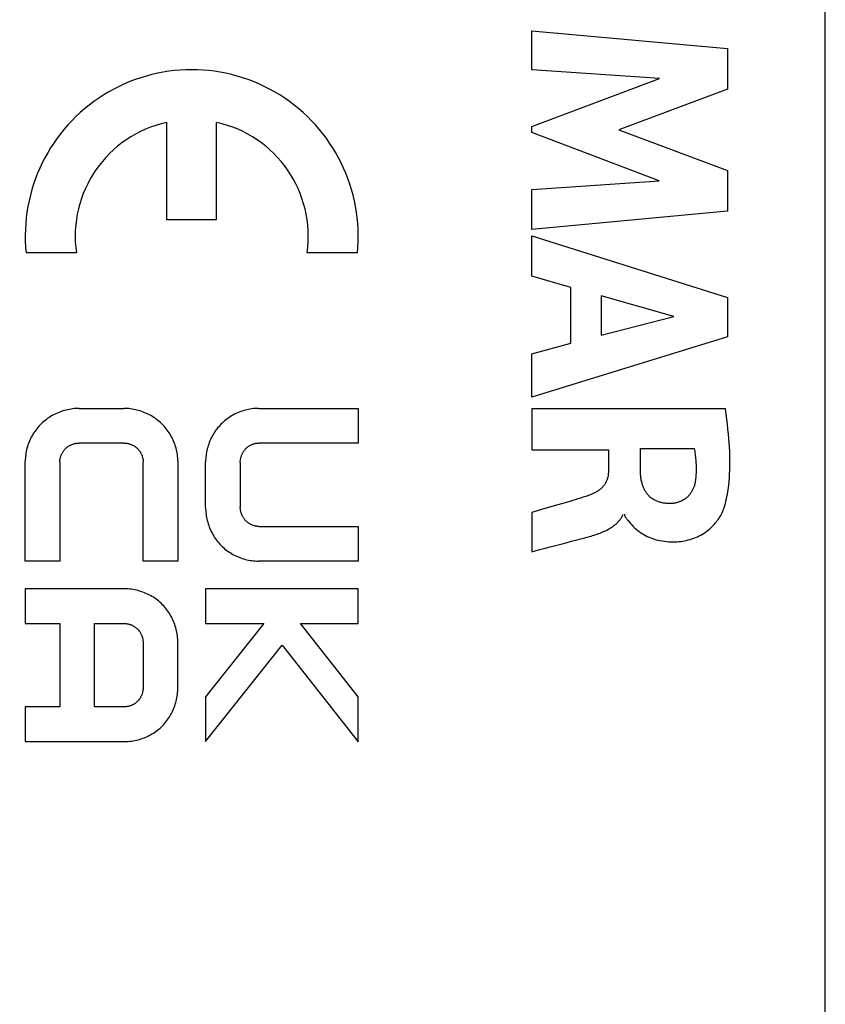
# Model space of a CAD drawing. Units: millimetres. Extents: x 76 to 225, y 83 to 159.
# Drawn here: x 189 to 201, y 107 to 122 of the extents above; entities that cross this region are included whole.
import ezdxf

# ---------------------------------------------------------------- set-up
doc = ezdxf.new("R2010")
doc.units = ezdxf.units.MM
doc.header["$LTSCALE"] = 16.335
for name, color, linetype in [('ASSI', 7, 'CONTINUOUS'), ('CURVE', 7, 'CONTINUOUS'), ('RACCORDO', 7, 'CONTINUOUS')]:
    doc.layers.add(name, color=color, linetype=linetype)

msp = doc.modelspace()

# ---------------------------------------------------------------- linework, layer by layer
at = {"layer": 'ASSI', "color": 7, "linetype": 'CONTINUOUS'}
msp.add_line((201.07, 88.067), (201.07, 130.517), dxfattribs=at)
at = {"layer": 'CURVE', "color": 250, "linetype": 'CONTINUOUS'}
for p, q in [((196.576, 121.5), (196.576, 122.099)), ((196.576, 122.099), (199.575, 121.828)), ((199.575, 121.828), (199.575, 121.202)), ((198.534, 121.365), (196.576, 121.5)), ((196.576, 120.63), (198.534, 121.365)), ((199.575, 121.202), (197.91, 120.583)), ((190.988, 119.206), (190.988, 120.695)), ((191.752, 119.206), (191.752, 120.695)), ((196.576, 120.542), (196.576, 120.63)), ((198.526, 119.798), (196.576, 120.542)), ((197.91, 120.583), (199.575, 119.957)), ((199.575, 119.957), (199.575, 119.337)), ((196.576, 119.669), (198.526, 119.798)), ((196.576, 119.057), (196.576, 119.669)), ((199.575, 119.337), (196.576, 119.057)), ((191.752, 119.206), (190.988, 119.206)), ((196.576, 118.339), (196.576, 118.958)), ((196.576, 118.958), (199.575, 118.017)), ((189.604, 118.696), (188.834, 118.696)), ((193.907, 118.696), (193.136, 118.696)), ((197.175, 118.166), (196.576, 118.339)), ((197.175, 117.314), (197.175, 118.166)), ((197.638, 118.038), (197.638, 117.439)), ((198.751, 117.726), (197.638, 118.038)), ((199.575, 118.017), (199.575, 117.412)), ((197.638, 117.439), (198.751, 117.726)), ((199.575, 117.412), (196.576, 116.491)), ((196.576, 117.151), (197.175, 117.314)), ((196.576, 116.491), (196.576, 117.151)), ((189.647, 116.317), (190.331, 116.317)), ((192.391, 116.317), (193.919, 116.317)), ((193.919, 116.317), (193.919, 115.785)), ((199.54, 116.308), (196.576, 116.308)), ((196.576, 116.308), (196.576, 115.684)), ((190.331, 115.785), (189.647, 115.785)), ((193.919, 115.785), (192.398, 115.785)), ((196.576, 115.684), (197.75, 115.684)), ((197.75, 115.684), (197.75, 115.348)), ((198.241, 115.705), (199.064, 115.705)), ((198.241, 115.347), (198.241, 115.705)), ((188.821, 113.979), (188.821, 115.508)), ((189.352, 115.501), (189.352, 113.979)), ((190.627, 113.979), (190.627, 115.501)), ((191.158, 115.508), (191.158, 113.979)), ((191.583, 114.799), (191.583, 115.497)), ((192.114, 115.49), (192.114, 114.806)), ((197.157, 114.893), (197.032, 114.858)), ((196.69, 114.758), (196.576, 114.725)), ((196.576, 114.725), (196.576, 114.123)), ((192.398, 114.51), (193.919, 114.51)), ((193.919, 114.51), (193.919, 113.979)), ((197.388, 114.337), (197.46, 114.356)), ((189.352, 113.979), (188.821, 113.979)), ((191.158, 113.979), (190.627, 113.979)), ((193.919, 113.979), (192.391, 113.979)), ((188.821, 113.554), (188.821, 113.023)), ((190.35, 113.554), (188.821, 113.554)), ((191.583, 113.554), (191.583, 113.023)), ((193.919, 113.554), (191.583, 113.554)), ((193.919, 113.023), (193.919, 113.554)), ((188.821, 113.023), (189.352, 113.023)), ((189.352, 113.023), (189.352, 111.748)), ((189.883, 113.023), (190.342, 113.023)), ((189.883, 111.748), (189.883, 113.023)), ((191.583, 113.023), (192.473, 113.023)), ((192.473, 113.023), (191.583, 111.899)), ((193.035, 113.023), (193.919, 113.023)), ((193.919, 111.899), (193.035, 113.023)), ((190.627, 112.728), (190.627, 112.043)), ((191.158, 112.036), (191.158, 112.735)), ((191.583, 111.215), (192.754, 112.694)), ((192.754, 112.694), (193.919, 111.212)), ((191.583, 111.899), (191.583, 111.215)), ((193.919, 111.212), (193.919, 111.899)), ((189.352, 111.748), (188.821, 111.748)), ((188.821, 111.748), (188.821, 111.217)), ((190.342, 111.748), (189.883, 111.748)), ((188.821, 111.217), (190.35, 111.217))]:
    msp.add_line(p, q, dxfattribs=at)
for points in [[(189.647, 116.317), (189.622, 116.316), (189.597, 116.315), (189.572, 116.313), (189.547, 116.31), (189.522, 116.307), (189.497, 116.302), (189.472, 116.297), (189.447, 116.291), (189.422, 116.285), (189.398, 116.278), (189.373, 116.269), (189.349, 116.261), (189.325, 116.251), (189.302, 116.241), (189.278, 116.23), (189.255, 116.218), (189.233, 116.206), (189.21, 116.193), (189.188, 116.179), (189.167, 116.165), (189.146, 116.149), (189.126, 116.134), (189.106, 116.117), (189.086, 116.1), (189.067, 116.083), (189.049, 116.064), (189.032, 116.045), (189.015, 116.026), (188.998, 116.006), (188.983, 115.985), (188.967, 115.964), (188.953, 115.943), (188.939, 115.921), (188.926, 115.898), (188.914, 115.876), (188.902, 115.853), (188.891, 115.829), (188.881, 115.805), (188.872, 115.781), (188.863, 115.757), (188.855, 115.733), (188.848, 115.708), (188.842, 115.684), (188.836, 115.659), (188.832, 115.634), (188.828, 115.609), (188.825, 115.584), (188.823, 115.558), (188.821, 115.533), (188.821, 115.508)], [(191.158, 115.508), (191.157, 115.533), (191.156, 115.558), (191.154, 115.584), (191.151, 115.609), (191.147, 115.634), (191.142, 115.659), (191.137, 115.684), (191.13, 115.708), (191.123, 115.733), (191.115, 115.757), (191.107, 115.781), (191.097, 115.805), (191.087, 115.829), (191.076, 115.853), (191.065, 115.876), (191.052, 115.898), (191.039, 115.921), (191.025, 115.943), (191.011, 115.964), (190.996, 115.985), (190.98, 116.006), (190.964, 116.026), (190.947, 116.045), (190.929, 116.064), (190.911, 116.083), (190.892, 116.1), (190.873, 116.117), (190.853, 116.134), (190.832, 116.149), (190.811, 116.165), (190.79, 116.179), (190.768, 116.193), (190.746, 116.206), (190.723, 116.218), (190.7, 116.23), (190.677, 116.241), (190.653, 116.251), (190.629, 116.261), (190.605, 116.269), (190.581, 116.278), (190.556, 116.285), (190.532, 116.291), (190.507, 116.297), (190.482, 116.302), (190.457, 116.307), (190.432, 116.31), (190.407, 116.313), (190.382, 116.315), (190.357, 116.316), (190.331, 116.317)], [(192.391, 116.317), (192.366, 116.316), (192.341, 116.315), (192.316, 116.313), (192.291, 116.31), (192.266, 116.306), (192.241, 116.302), (192.216, 116.296), (192.191, 116.29), (192.167, 116.283), (192.142, 116.275), (192.118, 116.267), (192.094, 116.258), (192.071, 116.248), (192.047, 116.237), (192.024, 116.226), (192.002, 116.214), (191.979, 116.201), (191.957, 116.187), (191.936, 116.173), (191.915, 116.158), (191.894, 116.143), (191.874, 116.127), (191.855, 116.11), (191.836, 116.092), (191.817, 116.074), (191.8, 116.056), (191.783, 116.036), (191.766, 116.017), (191.75, 115.996), (191.735, 115.976), (191.721, 115.954), (191.707, 115.933), (191.694, 115.91), (191.681, 115.888), (191.67, 115.865), (191.659, 115.842), (191.648, 115.818), (191.639, 115.794), (191.63, 115.77), (191.622, 115.746), (191.615, 115.722), (191.608, 115.697), (191.602, 115.672), (191.597, 115.647), (191.593, 115.622), (191.589, 115.597), (191.586, 115.572), (191.584, 115.547), (191.583, 115.522), (191.583, 115.497)], [(199.508, 114.762), (199.52, 114.796), (199.53, 114.829), (199.54, 114.863), (199.549, 114.898), (199.557, 114.932), (199.564, 114.967), (199.571, 115.002), (199.577, 115.037), (199.582, 115.072), (199.587, 115.107), (199.591, 115.142), (199.597, 115.198), (199.602, 115.253), (199.605, 115.309), (199.608, 115.365), (199.609, 115.42), (199.61, 115.476), (199.61, 115.532), (199.608, 115.597), (199.606, 115.662), (199.603, 115.727), (199.599, 115.791), (199.594, 115.856), (199.588, 115.921), (199.58, 115.998), (199.571, 116.076), (199.561, 116.153), (199.551, 116.23), (199.54, 116.308)], [(189.352, 115.501), (189.352, 115.51), (189.353, 115.519), (189.353, 115.528), (189.354, 115.537), (189.356, 115.546), (189.358, 115.555), (189.36, 115.563), (189.362, 115.572), (189.364, 115.581), (189.367, 115.589), (189.37, 115.598), (189.374, 115.607), (189.377, 115.615), (189.381, 115.623), (189.386, 115.631), (189.39, 115.639), (189.395, 115.647), (189.4, 115.655), (189.405, 115.663), (189.41, 115.67), (189.416, 115.677), (189.422, 115.684), (189.428, 115.691), (189.434, 115.698), (189.441, 115.704), (189.447, 115.71), (189.454, 115.716), (189.461, 115.722), (189.469, 115.728), (189.476, 115.733), (189.484, 115.738), (189.492, 115.743), (189.5, 115.747), (189.508, 115.752), (189.516, 115.756), (189.524, 115.759), (189.533, 115.763), (189.541, 115.766), (189.55, 115.769), (189.558, 115.772), (189.567, 115.775), (189.576, 115.777), (189.585, 115.779), (189.594, 115.781), (189.603, 115.782), (189.611, 115.783), (189.62, 115.784), (189.629, 115.785), (189.638, 115.785), (189.647, 115.785)], [(190.331, 115.785), (190.34, 115.785), (190.349, 115.785), (190.358, 115.784), (190.367, 115.783), (190.376, 115.782), (190.385, 115.781), (190.394, 115.779), (190.403, 115.777), (190.411, 115.775), (190.42, 115.772), (190.429, 115.769), (190.437, 115.766), (190.446, 115.763), (190.454, 115.759), (190.463, 115.756), (190.471, 115.752), (190.479, 115.747), (190.487, 115.743), (190.495, 115.738), (190.502, 115.733), (190.51, 115.728), (190.517, 115.722), (190.524, 115.716), (190.531, 115.71), (190.538, 115.704), (190.544, 115.698), (190.551, 115.691), (190.557, 115.684), (190.563, 115.677), (190.568, 115.67), (190.574, 115.663), (190.579, 115.655), (190.584, 115.647), (190.588, 115.639), (190.593, 115.631), (190.597, 115.623), (190.601, 115.615), (190.605, 115.607), (190.608, 115.598), (190.611, 115.589), (190.614, 115.581), (190.617, 115.572), (190.619, 115.563), (190.621, 115.555), (190.623, 115.546), (190.624, 115.537), (190.625, 115.528), (190.626, 115.519), (190.626, 115.51), (190.627, 115.501)], [(192.114, 115.49), (192.114, 115.499), (192.114, 115.508), (192.115, 115.517), (192.116, 115.526), (192.117, 115.535), (192.118, 115.544), (192.12, 115.553), (192.122, 115.561), (192.124, 115.57), (192.127, 115.579), (192.13, 115.588), (192.133, 115.596), (192.136, 115.605), (192.14, 115.613), (192.143, 115.621), (192.148, 115.63), (192.152, 115.638), (192.156, 115.646), (192.161, 115.653), (192.166, 115.661), (192.171, 115.669), (192.177, 115.676), (192.183, 115.683), (192.189, 115.69), (192.195, 115.697), (192.201, 115.703), (192.208, 115.71), (192.215, 115.716), (192.222, 115.722), (192.229, 115.727), (192.236, 115.733), (192.244, 115.738), (192.252, 115.743), (192.26, 115.747), (192.268, 115.752), (192.276, 115.756), (192.284, 115.76), (192.292, 115.764), (192.301, 115.767), (192.31, 115.77), (192.318, 115.773), (192.327, 115.776), (192.336, 115.778), (192.344, 115.78), (192.353, 115.782), (192.362, 115.783), (192.371, 115.784), (192.38, 115.785), (192.389, 115.785), (192.398, 115.785)], [(199.064, 115.705), (199.068, 115.683), (199.071, 115.661), (199.074, 115.638), (199.077, 115.616), (199.08, 115.594), (199.083, 115.572), (199.085, 115.549), (199.087, 115.527), (199.089, 115.505), (199.09, 115.483), (199.091, 115.46), (199.092, 115.438), (199.092, 115.415), (199.092, 115.393), (199.092, 115.371), (199.091, 115.348), (199.091, 115.326), (199.089, 115.303), (199.088, 115.281), (199.086, 115.259), (199.084, 115.236), (199.082, 115.214)], [(197.75, 115.348), (197.749, 115.339), (197.749, 115.329), (197.748, 115.319), (197.748, 115.31), (197.747, 115.3), (197.745, 115.29), (197.744, 115.281), (197.742, 115.271), (197.74, 115.262), (197.737, 115.253), (197.735, 115.243), (197.732, 115.234), (197.728, 115.225), (197.725, 115.216), (197.721, 115.207), (197.717, 115.198), (197.713, 115.189), (197.708, 115.181), (197.703, 115.172), (197.698, 115.164), (197.693, 115.156), (197.688, 115.148), (197.682, 115.14), (197.676, 115.133), (197.669, 115.124), (197.662, 115.116), (197.655, 115.108), (197.647, 115.101), (197.64, 115.093), (197.632, 115.086), (197.623, 115.079), (197.615, 115.072), (197.607, 115.066), (197.598, 115.059), (197.589, 115.053), (197.579, 115.046), (197.57, 115.04), (197.559, 115.034), (197.549, 115.028), (197.539, 115.023), (197.528, 115.017), (197.518, 115.012), (197.507, 115.008), (197.496, 115.003), (197.485, 114.999)], [(198.707, 114.86), (198.692, 114.86), (198.677, 114.861), (198.663, 114.861), (198.648, 114.862), (198.633, 114.863), (198.619, 114.864), (198.604, 114.866), (198.59, 114.868), (198.575, 114.871), (198.561, 114.874), (198.547, 114.877), (198.532, 114.881), (198.518, 114.886), (198.506, 114.89), (198.494, 114.895), (198.483, 114.9), (198.471, 114.905), (198.46, 114.911), (198.449, 114.917), (198.438, 114.924), (198.427, 114.931), (198.416, 114.938), (198.406, 114.946), (198.396, 114.953), (198.386, 114.962), (198.377, 114.97), (198.368, 114.979), (198.359, 114.988), (198.351, 114.998), (198.343, 115.008), (198.335, 115.018), (198.328, 115.028), (198.321, 115.039), (198.314, 115.05), (198.308, 115.061), (198.302, 115.072), (198.296, 115.084), (198.291, 115.095), (198.286, 115.107), (198.281, 115.119), (198.276, 115.131), (198.272, 115.143), (198.268, 115.155), (198.264, 115.171), (198.26, 115.187), (198.256, 115.202), (198.253, 115.218), (198.25, 115.234), (198.248, 115.25), (198.246, 115.266), (198.244, 115.282), (198.243, 115.298), (198.242, 115.315), (198.241, 115.331), (198.241, 115.347)], [(199.082, 115.214), (199.08, 115.203), (199.078, 115.191), (199.076, 115.18), (199.074, 115.168), (199.071, 115.157), (199.068, 115.146), (199.065, 115.134), (199.061, 115.123), (199.057, 115.112), (199.053, 115.101), (199.048, 115.09), (199.044, 115.08), (199.038, 115.069), (199.033, 115.058), (199.027, 115.048), (199.021, 115.038), (199.015, 115.028), (199.008, 115.018), (199.001, 115.009), (198.994, 114.999), (198.987, 114.99), (198.979, 114.981), (198.971, 114.973), (198.963, 114.965), (198.954, 114.957), (198.945, 114.949), (198.936, 114.941), (198.926, 114.934), (198.917, 114.928), (198.907, 114.921), (198.897, 114.915), (198.886, 114.909), (198.876, 114.903), (198.865, 114.898), (198.855, 114.893), (198.844, 114.889), (198.833, 114.884), (198.821, 114.88), (198.81, 114.877), (198.799, 114.874), (198.787, 114.871), (198.776, 114.868), (198.764, 114.866), (198.753, 114.864), (198.741, 114.863), (198.73, 114.862), (198.718, 114.861), (198.707, 114.86)], [(197.485, 114.999), (197.445, 114.984), (197.404, 114.97), (197.363, 114.956), (197.322, 114.943), (197.281, 114.93), (197.24, 114.917), (197.198, 114.905), (197.157, 114.893)], [(191.583, 114.799), (191.583, 114.774), (191.584, 114.749), (191.586, 114.724), (191.589, 114.698), (191.593, 114.673), (191.597, 114.649), (191.602, 114.624), (191.608, 114.599), (191.615, 114.574), (191.622, 114.55), (191.63, 114.526), (191.639, 114.502), (191.648, 114.478), (191.659, 114.454), (191.67, 114.431), (191.681, 114.408), (191.694, 114.386), (191.707, 114.363), (191.721, 114.342), (191.735, 114.32), (191.75, 114.3), (191.766, 114.279), (191.783, 114.26), (191.8, 114.24), (191.817, 114.222), (191.836, 114.204), (191.855, 114.186), (191.874, 114.169), (191.894, 114.153), (191.915, 114.138), (191.936, 114.123), (191.957, 114.109), (191.979, 114.095), (192.002, 114.082), (192.024, 114.07), (192.047, 114.059), (192.071, 114.048), (192.094, 114.038), (192.118, 114.029), (192.142, 114.021), (192.167, 114.013), (192.191, 114.006), (192.216, 114), (192.241, 113.994), (192.266, 113.99), (192.291, 113.986), (192.316, 113.983), (192.341, 113.981), (192.366, 113.98), (192.391, 113.979)], [(192.398, 114.51), (192.389, 114.511), (192.38, 114.511), (192.371, 114.512), (192.362, 114.513), (192.353, 114.514), (192.344, 114.516), (192.336, 114.518), (192.327, 114.52), (192.318, 114.523), (192.31, 114.526), (192.301, 114.529), (192.292, 114.532), (192.284, 114.536), (192.276, 114.54), (192.268, 114.544), (192.26, 114.549), (192.252, 114.553), (192.244, 114.558), (192.236, 114.563), (192.229, 114.569), (192.222, 114.574), (192.215, 114.58), (192.208, 114.586), (192.201, 114.593), (192.195, 114.599), (192.189, 114.606), (192.183, 114.613), (192.177, 114.62), (192.171, 114.627), (192.166, 114.635), (192.161, 114.643), (192.156, 114.65), (192.152, 114.658), (192.148, 114.666), (192.143, 114.675), (192.14, 114.683), (192.136, 114.691), (192.133, 114.7), (192.13, 114.708), (192.127, 114.717), (192.124, 114.726), (192.122, 114.735), (192.12, 114.743), (192.118, 114.752), (192.117, 114.761), (192.116, 114.77), (192.115, 114.779), (192.114, 114.788), (192.114, 114.797), (192.114, 114.806)], [(197.032, 114.858), (196.918, 114.825), (196.69, 114.758)], [(198.071, 114.574), (198.091, 114.551), (198.111, 114.53), (198.131, 114.509), (198.151, 114.489), (198.173, 114.47), (198.195, 114.451), (198.218, 114.433), (198.242, 114.417), (198.267, 114.401), (198.292, 114.386), (198.318, 114.372), (198.344, 114.358), (198.371, 114.346), (198.398, 114.335), (198.426, 114.325), (198.453, 114.315), (198.481, 114.307), (198.51, 114.299), (198.538, 114.293), (198.571, 114.287), (198.604, 114.282), (198.637, 114.278), (198.67, 114.275), (198.704, 114.274), (198.737, 114.273), (198.771, 114.274), (198.8, 114.275), (198.829, 114.278), (198.858, 114.281), (198.887, 114.285), (198.916, 114.29), (198.945, 114.296), (198.973, 114.303), (199.001, 114.31), (199.029, 114.319), (199.057, 114.329), (199.084, 114.34), (199.111, 114.351), (199.137, 114.364), (199.163, 114.378), (199.188, 114.392), (199.213, 114.408), (199.237, 114.424), (199.261, 114.442), (199.284, 114.46), (199.306, 114.479), (199.328, 114.499), (199.348, 114.519), (199.369, 114.541), (199.388, 114.563), (199.403, 114.581), (199.417, 114.599), (199.431, 114.618), (199.445, 114.638), (199.457, 114.657), (199.469, 114.678), (199.48, 114.698), (199.49, 114.719), (199.5, 114.741), (199.508, 114.762)], [(197.46, 114.356), (197.484, 114.363), (197.508, 114.37), (197.532, 114.377), (197.556, 114.385), (197.577, 114.392), (197.599, 114.4), (197.621, 114.408), (197.642, 114.416), (197.663, 114.425), (197.684, 114.435), (197.705, 114.444), (197.726, 114.455), (197.739, 114.462), (197.753, 114.469), (197.766, 114.477), (197.779, 114.484), (197.792, 114.492), (197.805, 114.501), (197.817, 114.509), (197.829, 114.518), (197.841, 114.527), (197.853, 114.537), (197.865, 114.547), (197.876, 114.557), (197.885, 114.566), (197.894, 114.574), (197.902, 114.584), (197.911, 114.593), (197.919, 114.602), (197.926, 114.612), (197.934, 114.622), (197.941, 114.632), (197.948, 114.643), (197.954, 114.653), (197.96, 114.664), (197.966, 114.675), (197.971, 114.686), (197.976, 114.698)], [(197.994, 114.698), (197.995, 114.687), (197.998, 114.677), (198.002, 114.667), (198.007, 114.658), (198.012, 114.649), (198.018, 114.639), (198.024, 114.631), (198.031, 114.622), (198.038, 114.613), (198.045, 114.605), (198.071, 114.574)], [(196.576, 114.123), (196.677, 114.15), (196.779, 114.177), (196.88, 114.203), (197.083, 114.256)], [(197.083, 114.256), (197.185, 114.283), (197.286, 114.31), (197.388, 114.337)], [(191.158, 112.735), (191.157, 112.76), (191.156, 112.785), (191.154, 112.81), (191.151, 112.835), (191.148, 112.86), (191.143, 112.885), (191.138, 112.91), (191.132, 112.935), (191.126, 112.959), (191.118, 112.984), (191.11, 113.008), (191.101, 113.032), (191.092, 113.056), (191.081, 113.079), (191.07, 113.102), (191.059, 113.125), (191.046, 113.148), (191.033, 113.17), (191.019, 113.192), (191.005, 113.213), (190.99, 113.234), (190.974, 113.254), (190.958, 113.274), (190.941, 113.293), (190.923, 113.312), (190.905, 113.33), (190.886, 113.347), (190.866, 113.364), (190.846, 113.38), (190.826, 113.396), (190.804, 113.411), (190.783, 113.425), (190.761, 113.438), (190.739, 113.451), (190.716, 113.463), (190.693, 113.475), (190.67, 113.485), (190.646, 113.495), (190.622, 113.504), (190.598, 113.513), (190.573, 113.521), (190.549, 113.528), (190.524, 113.534), (190.499, 113.539), (190.474, 113.544), (190.449, 113.547), (190.425, 113.55), (190.399, 113.553), (190.375, 113.554), (190.35, 113.554)], [(190.342, 113.023), (190.351, 113.023), (190.36, 113.022), (190.369, 113.022), (190.378, 113.02), (190.387, 113.019), (190.396, 113.017), (190.405, 113.015), (190.413, 113.013), (190.422, 113.011), (190.431, 113.008), (190.439, 113.005), (190.448, 113.001), (190.456, 112.997), (190.464, 112.994), (190.473, 112.989), (190.481, 112.985), (190.488, 112.98), (190.496, 112.975), (190.504, 112.97), (190.511, 112.965), (190.518, 112.959), (190.525, 112.953), (190.532, 112.947), (190.539, 112.941), (190.545, 112.934), (190.552, 112.927), (190.558, 112.921), (190.563, 112.913), (190.569, 112.906), (190.574, 112.899), (190.579, 112.891), (190.584, 112.883), (190.588, 112.875), (190.593, 112.867), (190.597, 112.859), (190.6, 112.851), (190.604, 112.842), (190.607, 112.834), (190.61, 112.825), (190.613, 112.816), (190.616, 112.808), (190.618, 112.799), (190.62, 112.79), (190.622, 112.781), (190.623, 112.772), (190.624, 112.763), (190.625, 112.755), (190.626, 112.746), (190.626, 112.737), (190.627, 112.728)], [(190.627, 112.043), (190.626, 112.034), (190.626, 112.025), (190.625, 112.016), (190.624, 112.008), (190.623, 111.999), (190.622, 111.99), (190.62, 111.981), (190.618, 111.972), (190.616, 111.963), (190.613, 111.954), (190.61, 111.946), (190.607, 111.937), (190.604, 111.929), (190.6, 111.92), (190.597, 111.912), (190.593, 111.904), (190.588, 111.896), (190.584, 111.888), (190.579, 111.88), (190.574, 111.872), (190.569, 111.865), (190.563, 111.858), (190.558, 111.85), (190.552, 111.843), (190.545, 111.837), (190.539, 111.83), (190.532, 111.824), (190.525, 111.818), (190.518, 111.812), (190.511, 111.806), (190.504, 111.801), (190.496, 111.796), (190.488, 111.791), (190.481, 111.786), (190.473, 111.782), (190.464, 111.777), (190.456, 111.774), (190.448, 111.77), (190.439, 111.766), (190.431, 111.763), (190.422, 111.76), (190.413, 111.758), (190.405, 111.756), (190.396, 111.754), (190.387, 111.752), (190.378, 111.751), (190.369, 111.749), (190.36, 111.749), (190.351, 111.748), (190.342, 111.748)], [(190.35, 111.217), (190.375, 111.217), (190.399, 111.218), (190.425, 111.221), (190.449, 111.224), (190.474, 111.227), (190.499, 111.232), (190.524, 111.237), (190.549, 111.243), (190.573, 111.25), (190.598, 111.258), (190.622, 111.267), (190.646, 111.276), (190.67, 111.286), (190.693, 111.296), (190.716, 111.308), (190.739, 111.32), (190.761, 111.333), (190.783, 111.346), (190.804, 111.36), (190.826, 111.375), (190.846, 111.391), (190.866, 111.407), (190.886, 111.424), (190.905, 111.441), (190.923, 111.459), (190.941, 111.478), (190.958, 111.497), (190.974, 111.517), (190.99, 111.537), (191.005, 111.558), (191.019, 111.579), (191.033, 111.601), (191.046, 111.623), (191.059, 111.646), (191.07, 111.668), (191.081, 111.692), (191.092, 111.715), (191.101, 111.739), (191.11, 111.763), (191.118, 111.787), (191.126, 111.812), (191.132, 111.836), (191.138, 111.861), (191.143, 111.886), (191.148, 111.911), (191.151, 111.936), (191.154, 111.961), (191.156, 111.986), (191.157, 112.011), (191.158, 112.036)]]:
    msp.add_lwpolyline(points, dxfattribs=at)
for major_axis, start_param, end_param in [((0, 2.55), 4.612222, 7.954149), ((0, 1.785), 0.215961, 1.714144), ((0, 1.785), -1.714144, -0.215961)]:
    msp.add_ellipse((191.37, 118.951), major_axis=major_axis, ratio=0.999695, start_param=start_param, end_param=end_param, dxfattribs=at)
at = {"layer": 'RACCORDO', "color": 7, "linetype": 'CONTINUOUS'}
msp.add_line((201.07, 89.054), (201.07, 130.803), dxfattribs=at)

doc.saveas('drawing.dxf')
